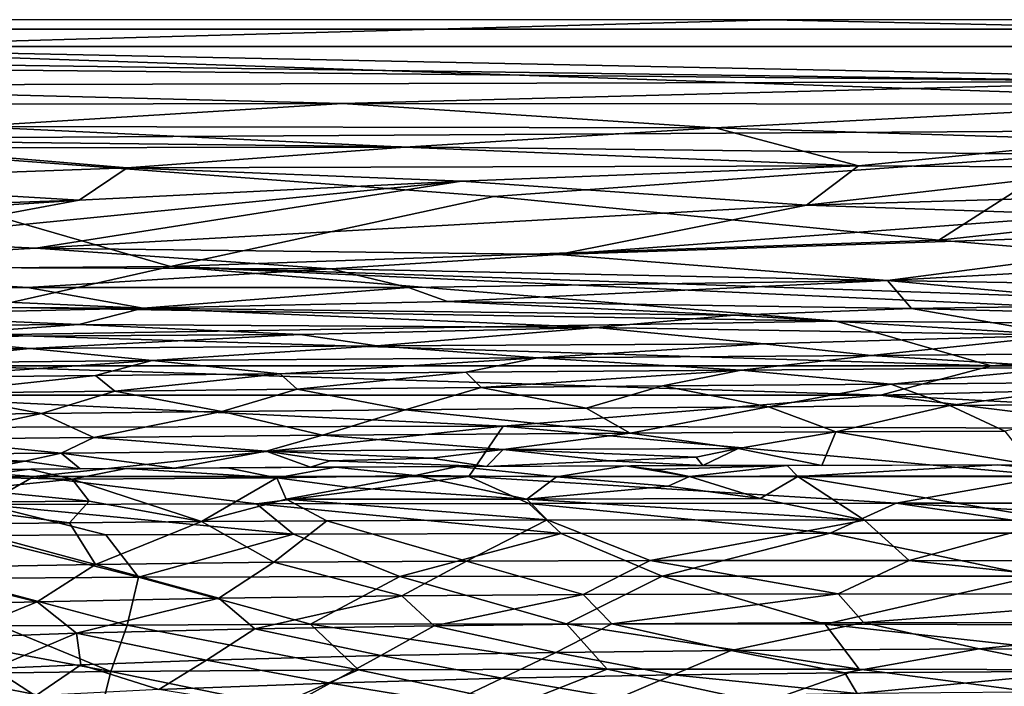
# Model space of a CAD drawing. Extents: x -513 to 513, y -224 to 236.
# Drawn here: x -162 to -84, y 104 to 157 of the extents above; entities that cross this region are included whole.
import ezdxf

# ---------------------------------------------------------------- set-up
doc = ezdxf.new("R2010")
doc.units = 0
doc.header["$MEASUREMENT"] = 0
doc.layers.get('0').update_dxf_attribs({"linetype": 'CONTINUOUS'})

msp = doc.modelspace()

# ---------------------------------------------------------------- linework, layer by layer
for points in [[(0, 165.398, -12.78), (-359.901, 155.897, -34.119), (-299.363, 165.398, -12.78)], [(0, 165.398, -12.78), (0, 155.898, -34.119), (-359.901, 155.897, -34.119)], [(-102.727, 156.651, -4.152), (-197.764, 156.651, -4.151), (-178.389, 154.549, -8.866)], [(-178.389, 154.549, -8.866), (-6.168, 154.55, -8.872), (-102.727, 156.651, -4.152)], [(-6.168, 154.55, -8.872), (0, 156.651, -4.153), (-102.727, 156.651, -4.152)], [(-70.742, 151.784, -43.356), (-367.787, 155.897, -34.119), (0, 155.898, -34.119)], [(-200.838, 153.031, -40.562), (-367.787, 155.897, -34.119), (-70.742, 151.784, -43.356)], [(-189.02, 154.549, -8.866), (-6.093, 150.785, -17.329), (-6.168, 154.55, -8.873)], [(-189.02, 154.549, -8.866), (-6.043, 148.317, -22.871), (-6.093, 150.785, -17.329)], [(-189.02, 154.549, -8.866), (-184.851, 147.245, -25.259), (-6.043, 148.317, -22.871)], [(-191.976, 151.455, -44.129), (-200.838, 153.031, -40.562), (-70.742, 151.784, -43.356)], [(-196.32, 149.932, -47.609), (-191.976, 151.455, -44.129), (-136.564, 150.05, -47.31)], [(-136.564, 150.05, -47.31), (-191.976, 151.455, -44.129), (-70.742, 151.784, -43.356)], [(-136.564, 150.05, -47.31), (-70.742, 151.784, -43.356), (-71.294, 150.005, -47.364)], [(-165.91, 148.224, -51.523), (-196.32, 149.932, -47.609), (-136.564, 150.05, -47.31)], [(-165.91, 148.224, -51.523), (-136.564, 150.05, -47.31), (-107.203, 148.134, -51.655)], [(-107.203, 148.134, -51.655), (-136.564, 150.05, -47.31), (-71.294, 150.005, -47.364)], [(-107.203, 148.134, -51.655), (-71.294, 150.005, -47.364), (-75.574, 147.151, -53.83)], [(-184.851, 147.245, -25.259), (-79.021, 146.024, -28.017), (-6.043, 148.317, -22.871)], [(-6.043, 148.317, -22.871), (-89.554, 139.261, -43.23), (-5.724, 132.263, -58.93)], [(-79.021, 146.024, -28.017), (-89.554, 139.261, -43.23), (-6.043, 148.317, -22.871)], [(-172.326, 146.542, -55.435), (-165.91, 148.224, -51.523), (-131.668, 146.609, -55.201)], [(-131.668, 146.609, -55.201), (-165.91, 148.224, -51.523), (-107.203, 148.134, -51.655)], [(-131.668, 146.609, -55.201), (-107.203, 148.134, -51.655), (-95.883, 145.129, -58.514)], [(-95.883, 145.129, -58.514), (-107.203, 148.134, -51.655), (-75.574, 147.151, -53.83)], [(-184.851, 147.245, -25.259), (-205.395, 136.786, -48.79), (-150.125, 137.195, -47.886)], [(-79.021, 146.024, -28.017), (-184.851, 147.245, -25.259), (-124.637, 142.724, -35.441)], [(-184.851, 147.245, -25.259), (-150.125, 137.195, -47.886), (-124.637, 142.724, -35.441)], [(-95.883, 145.129, -58.514), (-75.574, 147.151, -53.83), (-74.02, 145.009, -58.7)], [(-182.444, 143.91, -61.628), (-172.326, 146.542, -55.435), (-153.548, 144.978, -59.043)], [(-153.548, 144.978, -59.043), (-172.326, 146.542, -55.435), (-131.668, 146.609, -55.201)], [(-153.548, 144.978, -59.043), (-131.668, 146.609, -55.201), (-95.883, 145.129, -58.514)], [(-124.637, 142.724, -35.441), (-89.554, 139.261, -43.23), (-79.021, 146.024, -28.017)], [(-157.343, 142.425, -65.032), (-182.444, 143.91, -61.628), (-153.548, 144.978, -59.043)], [(-157.343, 142.425, -65.032), (-153.548, 144.978, -59.043), (-127.191, 143.927, -61.409)], [(-127.191, 143.927, -61.409), (-153.548, 144.978, -59.043), (-95.883, 145.129, -58.514)], [(-100, 142.025, -65.681), (-127.191, 143.927, -61.409), (-95.883, 145.129, -58.514)], [(-100, 142.025, -65.681), (-95.883, 145.129, -58.514), (-74.02, 145.009, -58.7)], [(-100, 142.025, -65.681), (-74.02, 145.009, -58.7), (-65.012, 143.059, -63.098)], [(-218.686, 140.351, -70.138), (-182.444, 143.91, -61.628), (-157.343, 142.425, -65.032)], [(-174.292, 139.274, -72.481), (-157.343, 142.425, -65.032), (-127.191, 143.927, -61.409)], [(-174.292, 139.274, -72.481), (-127.191, 143.927, -61.409), (-160.744, 138.639, -73.883)], [(-160.744, 138.639, -73.883), (-127.191, 143.927, -61.409), (-100, 142.025, -65.681)], [(-100, 142.025, -65.681), (-65.012, 143.059, -63.098), (-77.443, 141.257, -67.294)], [(-201.757, 139.489, -72.101), (-218.686, 140.351, -70.138), (-157.343, 142.425, -65.032)], [(-201.757, 139.489, -72.101), (-157.343, 142.425, -65.032), (-174.292, 139.274, -72.481)], [(-124.637, 142.724, -35.441), (-150.125, 137.195, -47.886), (-89.554, 139.261, -43.23)], [(-119.534, 138.152, -74.747), (-160.744, 138.639, -73.883), (-100, 142.025, -65.681)], [(-119.534, 138.152, -74.747), (-100, 142.025, -65.681), (-77.443, 141.257, -67.294)], [(-119.534, 138.152, -74.747), (-77.443, 141.257, -67.294), (-63.292, 140.043, -69.95)], [(-93.617, 136.104, -79.195), (-119.534, 138.152, -74.747), (-63.292, 140.043, -69.95)], [(-93.617, 136.104, -79.195), (-63.292, 140.043, -69.95), (-50.982, 138.443, -73.471)], [(-186.296, 137.168, -77.397), (-174.292, 139.274, -72.481), (-160.744, 138.639, -73.883)], [(-89.554, 139.261, -43.23), (-150.125, 137.195, -47.886), (-5.724, 132.263, -58.93)], [(-186.296, 137.168, -77.397), (-160.744, 138.639, -73.883), (-137.481, 137.016, -77.468)], [(-137.481, 137.016, -77.468), (-160.744, 138.639, -73.883), (-119.534, 138.152, -74.747)], [(-93.617, 136.104, -79.195), (-50.982, 138.443, -73.471), (-45.046, 135.29, -80.518)], [(-137.481, 137.016, -77.468), (-119.534, 138.152, -74.747), (-93.617, 136.104, -79.195)], [(-205.395, 136.786, -48.79), (-164.369, 133.984, -55.072), (-150.125, 137.195, -47.886)], [(-161.399, 135.544, -80.935), (-186.296, 137.168, -77.397), (-137.481, 137.016, -77.468)], [(-182.091, 135.22, -81.754), (-186.296, 137.168, -77.397), (-161.399, 135.544, -80.935)], [(-150.125, 137.195, -47.886), (-164.369, 133.984, -55.072), (-97.669, 132.893, -57.509)], [(-161.399, 135.544, -80.935), (-137.481, 137.016, -77.468), (-131.361, 135.545, -80.748)], [(-150.125, 137.195, -47.886), (-46.071, 132.453, -58.5), (-5.724, 132.263, -58.93)], [(-150.125, 137.195, -47.886), (-97.669, 132.893, -57.509), (-46.071, 132.453, -58.5)], [(-131.361, 135.545, -80.748), (-137.481, 137.016, -77.468), (-93.617, 136.104, -79.195)], [(-128.295, 134.445, -83.167), (-131.361, 135.545, -80.748), (-93.617, 136.104, -79.195)], [(-128.295, 134.445, -83.167), (-93.617, 136.104, -79.195), (-91.723, 133.898, -84.101)], [(-72.939, 134.17, -83.314), (-93.617, 136.104, -79.195), (-45.046, 135.29, -80.518)], [(-91.723, 133.898, -84.101), (-93.617, 136.104, -79.195), (-72.939, 134.17, -83.314)], [(-193.486, 134.099, -84.239), (-182.091, 135.22, -81.754), (-152.275, 133.913, -84.486)], [(-152.275, 133.913, -84.486), (-182.091, 135.22, -81.754), (-161.399, 135.544, -80.935)], [(-152.275, 133.913, -84.486), (-161.399, 135.544, -80.935), (-131.361, 135.545, -80.748)], [(-152.275, 133.913, -84.486), (-131.361, 135.545, -80.748), (-128.295, 134.445, -83.167)], [(-152.275, 133.913, -84.486), (-128.295, 134.445, -83.167), (-105.706, 133.367, -85.381)], [(-105.706, 133.367, -85.381), (-128.295, 134.445, -83.167), (-91.723, 133.898, -84.101)], [(-175.276, 133.387, -85.719), (-193.486, 134.099, -84.239), (-152.275, 133.913, -84.486)], [(-157.351, 132.627, -87.268), (-175.276, 133.387, -85.719), (-152.275, 133.913, -84.486)], [(-164.369, 133.984, -55.072), (-164.357, 131.8, -59.939), (-97.669, 132.893, -57.509)], [(-157.351, 132.627, -87.268), (-152.275, 133.913, -84.486), (-116.571, 132.397, -87.554)], [(-116.571, 132.397, -87.554), (-152.275, 133.913, -84.486), (-105.706, 133.367, -85.381)], [(-79.681, 131.781, -88.627), (-105.706, 133.367, -85.381), (-91.723, 133.898, -84.101)], [(-91.723, 133.898, -84.101), (-72.939, 134.17, -83.314), (-50.774, 132.831, -86.064)], [(-79.681, 131.781, -88.627), (-91.723, 133.898, -84.101), (-50.774, 132.831, -86.064)], [(-188.812, 132.411, -87.798), (-175.276, 133.387, -85.719), (-157.351, 132.627, -87.268)], [(-164.357, 131.8, -59.939), (-85.44, 129.367, -65.386), (-97.669, 132.893, -57.509)], [(-116.571, 132.397, -87.554), (-105.706, 133.367, -85.381), (-79.681, 131.781, -88.627)], [(-97.669, 132.893, -57.509), (-85.44, 129.367, -65.386), (-46.071, 132.453, -58.5)], [(-171.021, 131.64, -89.364), (-188.812, 132.411, -87.798), (-157.351, 132.627, -87.268)], [(-171.021, 131.64, -89.364), (-157.351, 132.627, -87.268), (-139.913, 131.848, -88.837)], [(-139.913, 131.848, -88.837), (-157.351, 132.627, -87.268), (-116.571, 132.397, -87.554)], [(-133.878, 130.94, -90.699), (-139.913, 131.848, -88.837), (-116.571, 132.397, -87.554)], [(-133.878, 130.94, -90.699), (-116.571, 132.397, -87.554), (-103.363, 131.098, -90.239)], [(-103.363, 131.098, -90.239), (-116.571, 132.397, -87.554), (-79.681, 131.781, -88.627)], [(-85.44, 129.367, -65.386), (-5.664, 129.366, -65.44), (-46.071, 132.453, -58.5)], [(-182.233, 130.541, -91.564), (-171.021, 131.64, -89.364), (-161.235, 130.744, -91.167)], [(-161.235, 130.744, -91.167), (-171.021, 131.64, -89.364), (-139.913, 131.848, -88.837)], [(-164.357, 131.8, -59.939), (-167.344, 129.375, -65.335), (-85.44, 129.367, -65.386)], [(-161.235, 130.744, -91.167), (-139.913, 131.848, -88.837), (-133.878, 130.94, -90.699)], [(-94.909, 130.177, -92.128), (-103.363, 131.098, -90.239), (-79.681, 131.781, -88.627)], [(-94.909, 130.177, -92.128), (-79.681, 131.781, -88.627), (-76.798, 130.325, -91.73)], [(-172.639, 129.577, -93.457), (-182.233, 130.541, -91.564), (-161.235, 130.744, -91.167)], [(-172.639, 129.577, -93.457), (-161.235, 130.744, -91.167), (-151.57, 129.775, -93.091)], [(-151.57, 129.775, -93.091), (-161.235, 130.744, -91.167), (-133.878, 130.94, -90.699)], [(-151.57, 129.775, -93.091), (-133.878, 130.94, -90.699), (-121.205, 129.995, -92.597)], [(-121.205, 129.995, -92.597), (-133.878, 130.94, -90.699), (-103.363, 131.098, -90.239)], [(-121.205, 129.995, -92.597), (-103.363, 131.098, -90.239), (-94.909, 130.177, -92.128)], [(-170.642, 128.445, -95.616), (-172.639, 129.577, -93.457), (-151.57, 129.775, -93.091)], [(-170.642, 128.445, -95.616), (-151.57, 129.775, -93.091), (-156.033, 128.603, -95.365)], [(-156.033, 128.603, -95.365), (-151.57, 129.775, -93.091), (-141.493, 128.742, -95.119)], [(-141.493, 128.742, -95.119), (-151.57, 129.775, -93.091), (-121.205, 129.995, -92.597)], [(-141.493, 128.742, -95.119), (-121.205, 129.995, -92.597), (-126.839, 128.87, -94.869)], [(-126.839, 128.87, -94.869), (-121.205, 129.995, -92.597), (-105.143, 129.033, -94.523)], [(-105.143, 129.033, -94.523), (-121.205, 129.995, -92.597), (-94.909, 130.177, -92.128)], [(-105.143, 129.033, -94.523), (-94.909, 130.177, -92.128), (-79.409, 129.228, -94.064)], [(-79.409, 129.228, -94.064), (-94.909, 130.177, -92.128), (-76.798, 130.325, -91.73)], [(-167.344, 129.375, -65.335), (-174.883, 127.063, -70.494), (-94.155, 127.046, -70.574)], [(-167.344, 129.375, -65.335), (-94.155, 127.046, -70.574), (-85.44, 129.367, -65.386)], [(-140.138, 127.526, -97.462), (-141.493, 128.742, -95.119), (-126.839, 128.87, -94.869)], [(-140.138, 127.526, -97.462), (-126.839, 128.87, -94.869), (-125.646, 127.661, -97.241)], [(-125.646, 127.661, -97.241), (-126.839, 128.87, -94.869), (-105.143, 129.033, -94.523)], [(-125.646, 127.661, -97.241), (-105.143, 129.033, -94.523), (-111.338, 127.783, -97.023)], [(-111.338, 127.783, -97.023), (-105.143, 129.033, -94.523), (-93.345, 127.929, -96.744)], [(-93.345, 127.929, -96.744), (-105.143, 129.033, -94.523), (-79.409, 129.228, -94.064)], [(-85.44, 129.367, -65.386), (-94.155, 127.046, -70.574), (-5.664, 129.366, -65.44)], [(-94.155, 127.046, -70.574), (-35.953, 123.99, -77.502), (-5.664, 129.366, -65.44)], [(-93.345, 127.929, -96.744), (-79.409, 129.228, -94.064), (-75.181, 128.066, -96.463)], [(-168.949, 127.211, -97.902), (-170.642, 128.445, -95.616), (-156.033, 128.603, -95.365)], [(-168.949, 127.211, -97.902), (-156.033, 128.603, -95.365), (-154.509, 127.379, -97.681)], [(-154.509, 127.379, -97.681), (-156.033, 128.603, -95.365), (-141.493, 128.742, -95.119)], [(-154.509, 127.379, -97.681), (-141.493, 128.742, -95.119), (-140.138, 127.526, -97.462)], [(-160.299, 125.605, -100.736), (-168.949, 127.211, -97.902), (-154.509, 127.379, -97.681)], [(-160.299, 125.605, -100.736), (-154.509, 127.379, -97.681), (-146.097, 125.764, -100.563)], [(-146.097, 125.764, -100.563), (-154.509, 127.379, -97.681), (-140.138, 127.526, -97.462)], [(-146.097, 125.764, -100.563), (-140.138, 127.526, -97.462), (-131.641, 125.9, -100.4)], [(-131.641, 125.9, -100.4), (-140.138, 127.526, -97.462), (-125.646, 127.661, -97.241)], [(-131.641, 125.9, -100.4), (-125.646, 127.661, -97.241), (-117.353, 126.021, -100.237)], [(-117.353, 126.021, -100.237), (-125.646, 127.661, -97.241), (-111.338, 127.783, -97.023)], [(-117.353, 126.021, -100.237), (-111.338, 127.783, -97.023), (-102.988, 126.132, -100.075)], [(-102.988, 126.132, -100.075), (-111.338, 127.783, -97.023), (-93.345, 127.929, -96.744)], [(-102.988, 126.132, -100.075), (-93.345, 127.929, -96.744), (-88.701, 126.237, -99.909)], [(-88.701, 126.237, -99.909), (-93.345, 127.929, -96.744), (-75.181, 128.066, -96.463)], [(-88.701, 126.237, -99.909), (-75.181, 128.066, -96.463), (-74.557, 126.337, -99.742)], [(-174.883, 127.063, -70.494), (-213.592, 124.437, -76.423), (-123.91, 124.616, -76.031)], [(-174.883, 127.063, -70.494), (-123.91, 124.616, -76.031), (-94.155, 127.046, -70.574)], [(-174.655, 125.431, -100.887), (-168.949, 127.211, -97.902), (-160.299, 125.605, -100.736)], [(-94.155, 127.046, -70.574), (-123.91, 124.616, -76.031), (-72.841, 124.415, -76.518)], [(-94.155, 127.046, -70.574), (-72.841, 124.415, -76.518), (-35.953, 123.99, -77.502)], [(-156.179, 123.711, -103.692), (-160.299, 125.605, -100.736), (-146.097, 125.764, -100.563)], [(-156.179, 123.711, -103.692), (-146.097, 125.764, -100.563), (-138.156, 123.889, -103.556)], [(-131.641, 125.9, -100.4), (-138.156, 123.889, -103.556), (-146.097, 125.764, -100.563)], [(-131.641, 125.9, -100.4), (-113.889, 124.051, -103.417), (-138.156, 123.889, -103.556)], [(-117.353, 126.021, -100.237), (-113.889, 124.051, -103.417), (-131.641, 125.9, -100.4)], [(-102.988, 126.132, -100.075), (-113.889, 124.051, -103.417), (-117.353, 126.021, -100.237)], [(-113.889, 124.051, -103.417), (-102.988, 126.132, -100.075), (-97.687, 124.176, -103.269)], [(-97.687, 124.176, -103.269), (-102.988, 126.132, -100.075), (-88.701, 126.237, -99.909)], [(-97.687, 124.176, -103.269), (-88.701, 126.237, -99.909), (-84.352, 124.222, -103.223)], [(-84.352, 124.222, -103.223), (-88.701, 126.237, -99.909), (-74.557, 126.337, -99.742)], [(-160.299, 125.605, -100.736), (-169.725, 123.576, -103.757), (-174.655, 125.431, -100.887)], [(-160.299, 125.605, -100.736), (-156.179, 123.711, -103.692), (-169.725, 123.576, -103.757)], [(-213.592, 124.437, -76.423), (-160.894, 120.652, -85.093), (-123.91, 124.616, -76.031)], [(-213.592, 124.437, -76.423), (-176.076, 120.628, -85.119), (-160.894, 120.652, -85.093)], [(-160.894, 120.652, -85.093), (-126.626, 120.632, -85.155), (-123.91, 124.616, -76.031)], [(-123.91, 124.616, -76.031), (-126.626, 120.632, -85.155), (-80.729, 120.699, -84.974)], [(-72.841, 124.415, -76.518), (-123.91, 124.616, -76.031), (-80.729, 120.699, -84.974)], [(-97.687, 124.176, -103.269), (-84.352, 124.222, -103.223), (-82.293, 121.555, -106.999)], [(-169.725, 123.576, -103.757), (-158.741, 122.494, -105.374), (-173.707, 122.371, -105.372)], [(-158.741, 122.494, -105.374), (-169.725, 123.576, -103.757), (-156.179, 123.711, -103.692)], [(-156.179, 123.711, -103.692), (-142.585, 122.641, -105.305), (-158.741, 122.494, -105.374)], [(-156.179, 123.711, -103.692), (-138.156, 123.889, -103.556), (-142.585, 122.641, -105.305)], [(-138.156, 123.889, -103.556), (-123.902, 122.783, -105.213), (-142.585, 122.641, -105.305)], [(-123.902, 122.783, -105.213), (-138.156, 123.889, -103.556), (-113.889, 124.051, -103.417)], [(-113.889, 124.051, -103.417), (-105.38, 122.839, -105.202), (-123.902, 122.783, -105.213)], [(-97.687, 124.176, -103.269), (-105.38, 122.839, -105.202), (-113.889, 124.051, -103.417)], [(-105.38, 122.839, -105.202), (-97.687, 124.176, -103.269), (-98.782, 121.522, -107)], [(-98.782, 121.522, -107), (-97.687, 124.176, -103.269), (-82.293, 121.555, -106.999)], [(-149.83, 121.309, -107), (-158.741, 122.494, -105.374), (-142.585, 122.641, -105.305)], [(-142.585, 122.641, -105.305), (-139.102, 121.375, -107), (-149.83, 121.309, -107)], [(-129.57, 122.078, -106.142), (-142.585, 122.641, -105.305), (-123.902, 122.783, -105.213)], [(-142.585, 122.641, -105.305), (-129.57, 122.078, -106.142), (-137.541, 121.868, -106.374)], [(-142.585, 122.641, -105.305), (-137.541, 121.868, -106.374), (-139.102, 121.375, -107)], [(-123.902, 122.783, -105.213), (-125.215, 121.438, -106.999), (-129.57, 122.078, -106.142)], [(-125.215, 121.438, -106.999), (-123.902, 122.783, -105.213), (-115.546, 121.88, -106.472)], [(-105.38, 122.839, -105.202), (-108.684, 122.158, -106.126), (-123.902, 122.783, -105.213)], [(-115.546, 121.88, -106.472), (-123.902, 122.783, -105.213), (-108.684, 122.158, -106.126)], [(-108.684, 122.158, -106.126), (-105.38, 122.839, -105.202), (-108.16, 121.497, -107)], [(-105.38, 122.839, -105.202), (-98.782, 121.522, -107), (-108.16, 121.497, -107)], [(-161.606, 121.854, -106.191), (-173.707, 122.371, -105.372), (-158.741, 122.494, -105.374)], [(-173.707, 122.371, -105.372), (-161.606, 121.854, -106.191), (-168.32, 121.582, -106.466)], [(-161.606, 121.854, -106.191), (-158.741, 122.494, -105.374), (-157.243, 121.256, -107)], [(-157.243, 121.256, -107), (-158.741, 122.494, -105.374), (-149.83, 121.309, -107)], [(-139.102, 121.375, -107), (-137.541, 121.868, -106.374), (-125.215, 121.438, -106.999)], [(-125.215, 121.438, -106.999), (-137.541, 121.868, -106.374), (-129.57, 122.078, -106.142)], [(-125.215, 121.438, -106.999), (-115.546, 121.88, -106.472), (-108.16, 121.497, -107)], [(-115.546, 121.88, -106.472), (-108.684, 122.158, -106.126), (-108.16, 121.497, -107)], [(-161.24, 121.221, -107), (-165.973, 120.583, -107.732), (-168.554, 121.153, -107)], [(-165.09, 121.187, -107), (-168.32, 121.582, -106.466), (-161.606, 121.854, -106.191)], [(-165.973, 120.583, -107.732), (-161.24, 121.221, -107), (-157.885, 120.427, -108.011)], [(-157.243, 121.256, -107), (-165.09, 121.187, -107), (-161.606, 121.854, -106.191)], [(-157.885, 120.427, -108.011), (-161.24, 121.221, -107), (-153.641, 121.282, -107)], [(-153.641, 121.282, -107), (-141.757, 120.529, -108.033), (-157.885, 120.427, -108.011)], [(-145.66, 121.336, -107), (-141.757, 120.529, -108.033), (-153.641, 121.282, -107)], [(-137.13, 121.385, -107), (-141.757, 120.529, -108.033), (-145.66, 121.336, -107)], [(-130.839, 120.714, -107.883), (-141.757, 120.529, -108.033), (-137.13, 121.385, -107)], [(-130.839, 120.714, -107.883), (-137.13, 121.385, -107), (-127.512, 121.429, -106.999)], [(-130.839, 120.714, -107.883), (-127.512, 121.429, -106.999), (-119.692, 120.608, -108.074)], [(-114.273, 121.478, -107), (-119.692, 120.608, -108.074), (-127.512, 121.429, -106.999)], [(-109.216, 120.634, -108.09), (-119.692, 120.608, -108.074), (-114.273, 121.478, -107)], [(-101.51, 121.515, -107), (-111.986, 121.181, -107.391), (-114.273, 121.478, -107)], [(-109.216, 120.634, -108.09), (-114.273, 121.478, -107), (-111.986, 121.181, -107.391)], [(-101.51, 121.515, -107), (-109.216, 120.634, -108.09), (-111.986, 121.181, -107.391)], [(-109.216, 120.634, -108.09), (-101.51, 121.515, -107), (-100.669, 120.654, -108.097)], [(-84.926, 121.551, -107), (-100.669, 120.654, -108.097), (-101.51, 121.515, -107)], [(-100.669, 120.654, -108.097), (-84.926, 121.551, -107), (-73.661, 120.618, -108.217)], [(-84.926, 121.551, -107), (-67.398, 121.58, -107), (-73.661, 120.618, -108.217)], [(-176.076, 120.628, -85.119), (-164.748, 118.433, -89.908), (-160.894, 120.652, -85.093)], [(-157.885, 120.427, -108.011), (-165.854, 119.608, -108.884), (-165.973, 120.583, -107.732)], [(-156.552, 118.709, -110.01), (-165.854, 119.608, -108.884), (-157.885, 120.427, -108.011)], [(-160.894, 120.652, -85.093), (-164.748, 118.433, -89.908), (-143.349, 118.479, -89.885)], [(-160.894, 120.652, -85.093), (-143.349, 118.479, -89.885), (-126.626, 120.632, -85.155)], [(-157.885, 120.427, -108.011), (-141.757, 120.529, -108.033), (-147.684, 117.089, -111.849)], [(-157.885, 120.427, -108.011), (-147.684, 117.089, -111.849), (-156.552, 118.709, -110.01)], [(-147.684, 117.089, -111.849), (-141.757, 120.529, -108.033), (-141.026, 118.861, -109.996)], [(-126.626, 120.632, -85.155), (-143.349, 118.479, -89.885), (-121.887, 118.507, -89.86)], [(-135.995, 119.776, -108.98), (-141.757, 120.529, -108.033), (-130.839, 120.714, -107.883)], [(-135.995, 119.776, -108.98), (-141.026, 118.861, -109.996), (-141.757, 120.529, -108.033)], [(-130.839, 120.714, -107.883), (-122.052, 118.86, -110.131), (-135.995, 119.776, -108.98)], [(-119.692, 120.608, -108.074), (-122.052, 118.86, -110.131), (-130.839, 120.714, -107.883)], [(-126.626, 120.632, -85.155), (-92.932, 118.533, -89.815), (-80.729, 120.699, -84.974)], [(-126.626, 120.632, -85.155), (-121.887, 118.507, -89.86), (-92.932, 118.533, -89.815)], [(-119.692, 120.608, -108.074), (-110.904, 119.89, -108.989), (-122.052, 118.86, -110.131)], [(-110.904, 119.89, -108.989), (-119.692, 120.608, -108.074), (-109.216, 120.634, -108.09)], [(-109.216, 120.634, -108.09), (-103.635, 118.912, -110.161), (-110.904, 119.89, -108.989)], [(-100.669, 120.654, -108.097), (-103.635, 118.912, -110.161), (-109.216, 120.634, -108.09)], [(-100.669, 120.654, -108.097), (-95.423, 117.209, -112.079), (-103.635, 118.912, -110.161)], [(-80.154, 117.195, -112.15), (-95.423, 117.209, -112.079), (-100.669, 120.654, -108.097)], [(-73.661, 120.618, -108.217), (-80.154, 117.195, -112.15), (-100.669, 120.654, -108.097)], [(-80.729, 120.699, -84.974), (-92.932, 118.533, -89.815), (-48.797, 118.543, -89.762)], [(-165.854, 119.608, -108.884), (-156.552, 118.709, -110.01), (-170.442, 118.603, -109.95)], [(-135.995, 119.776, -108.98), (-122.052, 118.86, -110.131), (-141.026, 118.861, -109.996)], [(-110.904, 119.89, -108.989), (-103.635, 118.912, -110.161), (-122.052, 118.86, -110.131)], [(-147.684, 117.089, -111.849), (-141.026, 118.861, -109.996), (-137.82, 117.159, -111.872)], [(-137.82, 117.159, -111.872), (-141.026, 118.861, -109.996), (-120.442, 117.221, -111.937)], [(-122.052, 118.86, -110.131), (-120.442, 117.221, -111.937), (-141.026, 118.861, -109.996)], [(-103.635, 118.912, -110.161), (-95.423, 117.209, -112.079), (-122.052, 118.86, -110.131)], [(-120.442, 117.221, -111.937), (-122.052, 118.86, -110.131), (-95.423, 117.209, -112.079)], [(-156.552, 118.709, -110.01), (-158.102, 116.982, -111.839), (-170.442, 118.603, -109.95)], [(-167.814, 116.879, -111.809), (-170.442, 118.603, -109.95), (-158.102, 116.982, -111.839)], [(-164.748, 118.433, -89.908), (-165.731, 115.995, -94.411), (-155.226, 116.043, -94.409)], [(-164.748, 118.433, -89.908), (-140.446, 116.095, -94.401), (-143.349, 118.479, -89.885)], [(-164.748, 118.433, -89.908), (-155.226, 116.043, -94.409), (-140.446, 116.095, -94.401)], [(-156.552, 118.709, -110.01), (-147.684, 117.089, -111.849), (-158.102, 116.982, -111.839)], [(-143.349, 118.479, -89.885), (-119.328, 116.139, -94.396), (-121.887, 118.507, -89.86)], [(-143.349, 118.479, -89.885), (-140.446, 116.095, -94.401), (-119.328, 116.139, -94.396)], [(-121.887, 118.507, -89.86), (-98.119, 116.165, -94.391), (-92.932, 118.533, -89.815)], [(-121.887, 118.507, -89.86), (-119.328, 116.139, -94.396), (-98.119, 116.165, -94.391)], [(-92.932, 118.533, -89.815), (-98.119, 116.165, -94.391), (-76.774, 116.18, -94.386)], [(-92.932, 118.533, -89.815), (-49.738, 116.194, -94.372), (-48.797, 118.543, -89.762)], [(-92.932, 118.533, -89.815), (-76.774, 116.18, -94.386), (-49.738, 116.194, -94.372)], [(-120.442, 117.221, -111.937), (-126.807, 113.977, -115.112), (-137.82, 117.159, -111.872)], [(-120.442, 117.221, -111.937), (-112.313, 114.027, -115.172), (-126.807, 113.977, -115.112)], [(-95.423, 117.209, -112.079), (-112.313, 114.027, -115.172), (-120.442, 117.221, -111.937)], [(-112.313, 114.027, -115.172), (-95.423, 117.209, -112.079), (-91.895, 114.018, -115.294)], [(-80.154, 117.195, -112.15), (-91.895, 114.018, -115.294), (-95.423, 117.209, -112.079)], [(-171.331, 113.438, -115.018), (-167.814, 116.879, -111.809), (-156.054, 113.708, -115.033)], [(-158.102, 116.982, -111.839), (-156.054, 113.708, -115.033), (-167.814, 116.879, -111.809)], [(-147.684, 117.089, -111.849), (-156.054, 113.708, -115.033), (-158.102, 116.982, -111.839)], [(-147.684, 117.089, -111.849), (-141.99, 113.879, -115.056), (-156.054, 113.708, -115.033)], [(-137.82, 117.159, -111.872), (-141.99, 113.879, -115.056), (-147.684, 117.089, -111.849)], [(-141.99, 113.879, -115.056), (-137.82, 117.159, -111.872), (-126.807, 113.977, -115.112)], [(-80.154, 117.195, -112.15), (-59.362, 113.918, -115.51), (-91.895, 114.018, -115.294)], [(-165.731, 115.995, -94.411), (-167.365, 112.612, -99.279), (-152.651, 112.698, -99.321)], [(-165.731, 115.995, -94.411), (-152.651, 112.698, -99.321), (-155.226, 116.043, -94.409)], [(-155.226, 116.043, -94.409), (-152.651, 112.698, -99.321), (-140.446, 116.095, -94.401)], [(-140.446, 116.095, -94.401), (-152.651, 112.698, -99.321), (-132.051, 112.761, -99.385)], [(-140.446, 116.095, -94.401), (-132.051, 112.761, -99.385), (-119.328, 116.139, -94.396)], [(-119.328, 116.139, -94.396), (-132.051, 112.761, -99.385), (-111.373, 112.785, -99.449)], [(-119.328, 116.139, -94.396), (-111.373, 112.785, -99.449), (-98.119, 116.165, -94.391)], [(-98.119, 116.165, -94.391), (-111.373, 112.785, -99.449), (-81.947, 112.782, -99.54)], [(-98.119, 116.165, -94.391), (-81.947, 112.782, -99.54), (-76.774, 116.18, -94.386)], [(-156.054, 113.708, -115.033), (-160.645, 110.775, -117.482), (-171.331, 113.438, -115.018)], [(-171.331, 113.438, -115.018), (-160.645, 110.775, -117.482), (-170.89, 110.487, -117.508)], [(-156.054, 113.708, -115.033), (-146.318, 111.052, -117.481), (-160.645, 110.775, -117.482)], [(-141.99, 113.879, -115.056), (-146.318, 111.052, -117.481), (-156.054, 113.708, -115.033)], [(-141.99, 113.879, -115.056), (-131.9, 111.231, -117.504), (-146.318, 111.052, -117.481)], [(-126.807, 113.977, -115.112), (-131.9, 111.231, -117.504), (-141.99, 113.879, -115.056)], [(-126.807, 113.977, -115.112), (-117.614, 111.337, -117.545), (-131.9, 111.231, -117.504)], [(-112.313, 114.027, -115.172), (-117.614, 111.337, -117.545), (-126.807, 113.977, -115.112)], [(-112.313, 114.027, -115.172), (-97.499, 111.39, -117.636), (-117.614, 111.337, -117.545)], [(-91.895, 114.018, -115.294), (-97.499, 111.39, -117.636), (-112.313, 114.027, -115.172)], [(-91.895, 114.018, -115.294), (-67.179, 111.337, -117.814), (-97.499, 111.39, -117.636)], [(-59.362, 113.918, -115.51), (-67.179, 111.337, -117.814), (-91.895, 114.018, -115.294)], [(-167.365, 112.612, -99.279), (-153.546, 108.932, -103.675), (-152.651, 112.698, -99.321)], [(-167.365, 112.612, -99.279), (-163.576, 108.865, -103.616), (-153.546, 108.932, -103.675)], [(-152.651, 112.698, -99.321), (-153.546, 108.932, -103.675), (-139.089, 108.993, -103.76)], [(-152.651, 112.698, -99.321), (-139.089, 108.993, -103.76), (-132.051, 112.761, -99.385)], [(-132.051, 112.761, -99.385), (-139.089, 108.993, -103.76), (-118.91, 109.018, -103.881)], [(-132.051, 112.761, -99.385), (-118.91, 109.018, -103.881), (-111.373, 112.785, -99.449)], [(-111.373, 112.785, -99.449), (-118.91, 109.018, -103.881), (-98.514, 109.001, -104.005)], [(-111.373, 112.785, -99.449), (-98.514, 109.001, -104.005), (-81.947, 112.782, -99.54)], [(-81.947, 112.782, -99.54), (-98.514, 109.001, -104.005), (-67.34, 108.92, -104.203)], [(-146.318, 111.052, -117.481), (-157.535, 108.286, -119.485), (-160.645, 110.775, -117.482)], [(-146.318, 111.052, -117.481), (-143.484, 108.635, -119.456), (-157.535, 108.286, -119.485)], [(-131.9, 111.231, -117.504), (-143.484, 108.635, -119.456), (-146.318, 111.052, -117.481)], [(-131.9, 111.231, -117.504), (-129.35, 108.872, -119.453), (-143.484, 108.635, -119.456)], [(-117.614, 111.337, -117.545), (-129.35, 108.872, -119.453), (-131.9, 111.231, -117.504)], [(-117.614, 111.337, -117.545), (-115.342, 109.023, -119.469), (-129.35, 108.872, -119.453)], [(-97.499, 111.39, -117.636), (-115.342, 109.023, -119.469), (-117.614, 111.337, -117.545)], [(-97.499, 111.39, -117.636), (-95.502, 109.122, -119.532), (-115.342, 109.023, -119.469)], [(-67.179, 111.337, -117.814), (-95.502, 109.122, -119.532), (-97.499, 111.39, -117.636)], [(-67.179, 111.337, -117.814), (-66.032, 109.113, -119.665), (-95.502, 109.122, -119.532)], [(-160.645, 110.775, -117.482), (-167.584, 107.935, -119.53), (-170.89, 110.487, -117.508)], [(-160.645, 110.775, -117.482), (-157.535, 108.286, -119.485), (-167.584, 107.935, -119.53)], [(-173.561, 108.769, -103.557), (-154.836, 105.279, -107.164), (-163.576, 108.865, -103.616)], [(-173.561, 108.769, -103.557), (-169.005, 105.099, -107.076), (-154.836, 105.279, -107.164)], [(-163.576, 108.865, -103.616), (-154.836, 105.279, -107.164), (-153.546, 108.932, -103.675)], [(-153.546, 108.932, -103.675), (-154.836, 105.279, -107.164), (-135.319, 105.413, -107.284)], [(-153.546, 108.932, -103.675), (-135.319, 105.413, -107.284), (-139.089, 108.993, -103.76)], [(-129.35, 108.872, -119.453), (-133.542, 106.521, -121.17), (-143.484, 108.635, -119.456)], [(-139.089, 108.993, -103.76), (-115.706, 105.464, -107.406), (-118.91, 109.018, -103.881)], [(-139.089, 108.993, -103.76), (-135.319, 105.413, -107.284), (-115.706, 105.464, -107.406)], [(-129.35, 108.872, -119.453), (-119.751, 106.773, -121.148), (-133.542, 106.521, -121.17)], [(-115.342, 109.023, -119.469), (-119.751, 106.773, -121.148), (-129.35, 108.872, -119.453)], [(-115.342, 109.023, -119.469), (-105.932, 106.937, -121.147), (-119.751, 106.773, -121.148)], [(-118.91, 109.018, -103.881), (-115.706, 105.464, -107.406), (-95.851, 105.458, -107.53)], [(-118.91, 109.018, -103.881), (-95.851, 105.458, -107.53), (-98.514, 109.001, -104.005)], [(-95.502, 109.122, -119.532), (-105.932, 106.937, -121.147), (-115.342, 109.023, -119.469)], [(-95.502, 109.122, -119.532), (-86.382, 107.047, -121.187), (-105.932, 106.937, -121.147)], [(-98.514, 109.001, -104.005), (-95.851, 105.458, -107.53), (-65.627, 105.377, -107.731)], [(-98.514, 109.001, -104.005), (-65.627, 105.377, -107.731), (-67.34, 108.92, -104.203)], [(-66.032, 109.113, -119.665), (-86.382, 107.047, -121.187), (-95.502, 109.122, -119.532)], [(-66.032, 109.113, -119.665), (-51.361, 107.037, -121.312), (-86.382, 107.047, -121.187)], [(-157.535, 108.286, -119.485), (-164.104, 105.504, -121.316), (-167.584, 107.935, -119.53)], [(-157.535, 108.286, -119.485), (-157.191, 105.799, -121.273), (-164.104, 105.504, -121.316)], [(-143.484, 108.635, -119.456), (-147.294, 106.158, -121.218), (-157.535, 108.286, -119.485)], [(-157.535, 108.286, -119.485), (-147.294, 106.158, -121.218), (-157.191, 105.799, -121.273)], [(-143.484, 108.635, -119.456), (-133.542, 106.521, -121.17), (-147.294, 106.158, -121.218)], [(-133.542, 106.521, -121.17), (-137.553, 104.361, -122.608), (-147.294, 106.158, -121.218)], [(-133.542, 106.521, -121.17), (-123.978, 104.734, -122.546), (-137.553, 104.361, -122.608)], [(-119.751, 106.773, -121.148), (-123.978, 104.734, -122.546), (-133.542, 106.521, -121.17)], [(-119.751, 106.773, -121.148), (-110.511, 104.995, -122.506), (-123.978, 104.734, -122.546)], [(-105.932, 106.937, -121.147), (-110.511, 104.995, -122.506), (-119.751, 106.773, -121.148)], [(-105.932, 106.937, -121.147), (-96.985, 105.169, -122.488), (-110.511, 104.995, -122.506)], [(-86.382, 107.047, -121.187), (-96.985, 105.169, -122.488), (-105.932, 106.937, -121.147)], [(-86.382, 107.047, -121.187), (-77.767, 105.289, -122.504), (-96.985, 105.169, -122.488)], [(-51.361, 107.037, -121.312), (-77.767, 105.289, -122.504), (-86.382, 107.047, -121.187)], [(-157.191, 105.799, -121.273), (-160.769, 103.355, -122.783), (-164.104, 105.504, -121.316)], [(-157.191, 105.799, -121.273), (-151.047, 103.846, -122.697), (-160.769, 103.355, -122.783)], [(-147.294, 106.158, -121.218), (-151.047, 103.846, -122.697), (-157.191, 105.799, -121.273)], [(-147.294, 106.158, -121.218), (-137.553, 104.361, -122.608), (-151.047, 103.846, -122.697)], [(-169.005, 105.099, -107.076), (-155.536, 102.397, -109.545), (-154.836, 105.279, -107.164)], [(-169.005, 105.099, -107.076), (-165.011, 102.221, -109.499), (-155.536, 102.397, -109.545)], [(-164.104, 105.504, -121.316), (-160.769, 103.355, -122.783), (-167.549, 102.955, -122.847)], [(-154.836, 105.279, -107.164), (-155.536, 102.397, -109.545), (-141.736, 102.584, -109.613)], [(-154.836, 105.279, -107.164), (-141.736, 102.584, -109.613), (-135.319, 105.413, -107.284)], [(-135.319, 105.413, -107.284), (-141.736, 102.584, -109.613), (-122.651, 102.734, -109.706)], [(-135.319, 105.413, -107.284), (-122.651, 102.734, -109.706), (-115.706, 105.464, -107.406)], [(-110.511, 104.995, -122.506), (-114.813, 103.179, -123.678), (-123.978, 104.734, -122.546)], [(-115.706, 105.464, -107.406), (-122.651, 102.734, -109.706), (-103.397, 102.8, -109.801)], [(-115.706, 105.464, -107.406), (-103.397, 102.8, -109.801), (-95.851, 105.458, -107.53)], [(-110.511, 104.995, -122.506), (-96.009, 103.527, -123.615), (-114.813, 103.179, -123.678)], [(-96.985, 105.169, -122.488), (-96.009, 103.527, -123.615), (-110.511, 104.995, -122.506)], [(-95.851, 105.458, -107.53), (-103.397, 102.8, -109.801), (-75.418, 102.787, -109.954)], [(-77.767, 105.289, -122.504), (-96.009, 103.527, -123.615), (-96.985, 105.169, -122.488)], [(-77.767, 105.289, -122.504), (-69.613, 103.755, -123.585), (-96.009, 103.527, -123.615)], [(-95.851, 105.458, -107.53), (-75.418, 102.787, -109.954), (-65.627, 105.377, -107.731)], [(-137.553, 104.361, -122.608), (-141.294, 102.286, -123.856), (-151.047, 103.846, -122.697)], [(-137.553, 104.361, -122.608), (-128.069, 102.802, -123.754), (-141.294, 102.286, -123.856)], [(-123.978, 104.734, -122.546), (-128.069, 102.802, -123.754), (-137.553, 104.361, -122.608)], [(-123.978, 104.734, -122.546), (-114.813, 103.179, -123.678), (-128.069, 102.802, -123.754)]]:
    msp.add_3dface(points)

doc.saveas('drawing.dxf')
